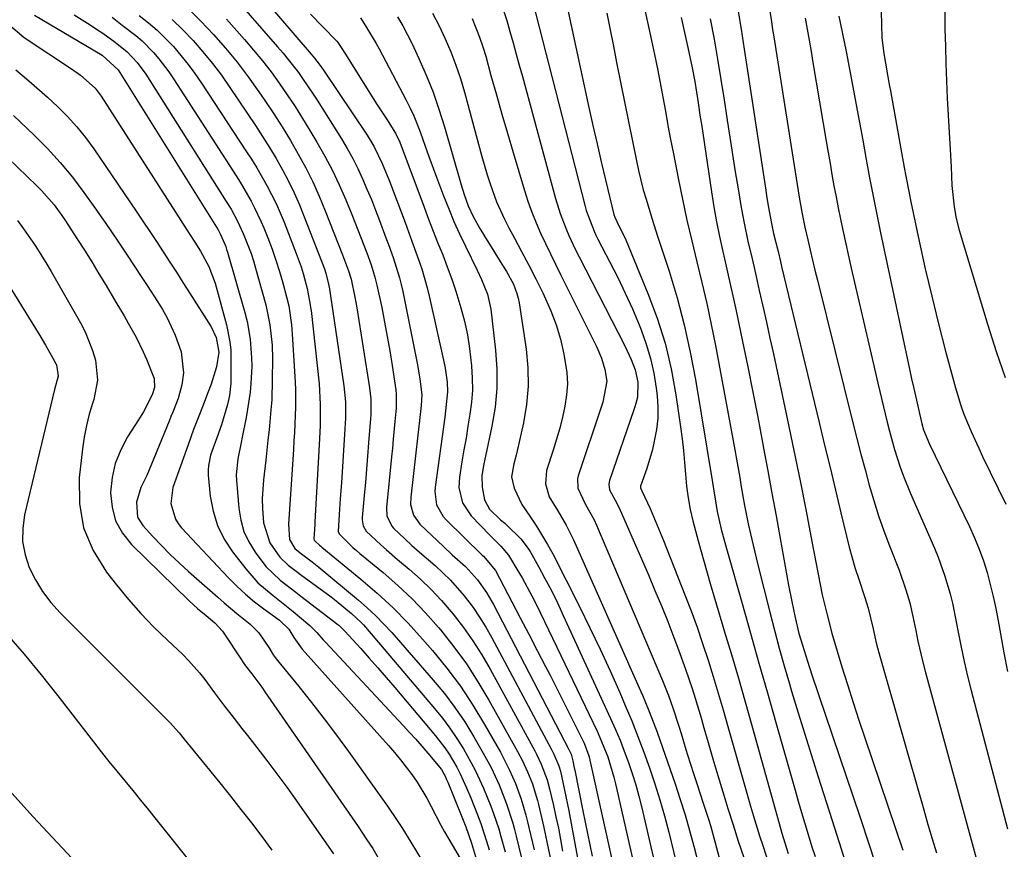
# Model space of a CAD drawing. Units: inches. Extents: x 1846623 to 1851978, y 431719 to 437072.
# Drawn here: x 1847027 to 1847251, y 434525 to 434714 of the extents above; entities that cross this region are included whole.
import ezdxf

# ---------------------------------------------------------------- set-up
doc = ezdxf.new("R2010")
doc.units = ezdxf.units.IN
doc.header["$MEASUREMENT"] = 0
doc.layers.add('7', color=7, linetype='Continuous')
doc.layers.add('8', color=7, linetype='Continuous')

msp = doc.modelspace()

# ---------------------------------------------------------------- linework, layer by layer
at = {"layer": '7', "color": 18}
for points in [[(1847223.06, 434722.03, 1756), (1847223.22, 434712.45, 1756), (1847223.36, 434709.56, 1756), (1847223.8, 434705.94, 1756), (1847224.13, 434703.81, 1756), (1847224.72, 434700.63, 1756), (1847225.11, 434698.52, 1756), (1847225.3, 434697.46, 1756), (1847228.42, 434680.04, 1756), (1847228.78, 434678.09, 1756), (1847229.54, 434674.2, 1756), (1847229.94, 434672.25, 1756), (1847231.83, 434663.3, 1756), (1847233.21, 434657.02, 1756), (1847234.66, 434650.76, 1756), (1847236.2, 434644.52, 1756), (1847237.81, 434638.29, 1756), (1847240.05, 434629.93, 1756), (1847241.27, 434625.91, 1756), (1847241.99, 434623.94, 1756), (1847243.6, 434620.05, 1756), (1847245.34, 434616.22, 1756), (1847246.24, 434614.32, 1756), (1847251.49, 434603.52, 1756)], [(1847076.7, 434718.23, 1792), (1847086.05, 434707.52, 1792), (1847087.27, 434706.08, 1792), (1847088.47, 434704.62, 1792), (1847090.76, 434701.62, 1792), (1847091.86, 434700.08, 1792), (1847093.98, 434696.96, 1792), (1847095, 434695.37, 1792), (1847100.55, 434686.56, 1792), (1847101.87, 434684.36, 1792), (1847103.12, 434682.12, 1792), (1847104.27, 434679.83, 1792), (1847105.35, 434677.5, 1792), (1847106.35, 434675.13, 1792), (1847107.34, 434672.76, 1792), (1847108.28, 434670.37, 1792), (1847109.2, 434667.97, 1792), (1847110.65, 434664.07, 1792), (1847111.21, 434662.57, 1792), (1847112.29, 434659.56, 1792), (1847113.75, 434654.99, 1792), (1847114.14, 434653.44, 1792), (1847114.48, 434651.87, 1792), (1847117.81, 434635.19, 1792), (1847118.38, 434631.96, 1792), (1847118.84, 434628.37, 1792), (1847118.64, 434625.96, 1792), (1847118.41, 434623.91, 1792), (1847116.28, 434605.07, 1792), (1847116.27, 434603.4, 1792), (1847116.93, 434600.98, 1792), (1847118.37, 434598.96, 1792), (1847123.71, 434593.85, 1792), (1847125.71, 434592, 1792), (1847128.76, 434589.29, 1792), (1847131.49, 434586.27, 1792), (1847133.52, 434583.39, 1792), (1847135.08, 434580.69, 1792), (1847152.23, 434547.74, 1792), (1847152.39, 434547.42, 1792), (1847152.73, 434546.64, 1792), (1847153.11, 434545.14, 1792), (1847153.46, 434543.52, 1792), (1847153.57, 434542.98, 1792), (1847155.4, 434533.75, 1792), (1847156.44, 434528.59, 1792), (1847157.48, 434523.43, 1792)], [(1847143.96, 434717.9, 1776), (1847155.91, 434671.2, 1776), (1847156.18, 434670.24, 1776), (1847157.95, 434665.58, 1776), (1847158.38, 434664.68, 1776), (1847158.83, 434663.79, 1776), (1847161.56, 434658.56, 1776), (1847163.34, 434655.04, 1776), (1847165.05, 434651.48, 1776), (1847166.65, 434647.88, 1776), (1847168.18, 434644.24, 1776), (1847168.63, 434643.13, 1776), (1847169.79, 434639.9, 1776), (1847170.78, 434636.61, 1776), (1847171.5, 434633.26, 1776), (1847172.05, 434629.86, 1776), (1847172.26, 434628.1, 1776), (1847172.43, 434625.56, 1776), (1847172.42, 434623.03, 1776), (1847172.15, 434620.51, 1776), (1847171.19, 434615.9, 1776), (1847169.95, 434611.64, 1776), (1847168.46, 434607.61, 1776), (1847168.47, 434607.21, 1776), (1847168.8, 434606.5, 1776), (1847170.68, 434602.49, 1776), (1847172.24, 434598.89, 1776), (1847172.99, 434597.07, 1776), (1847173.72, 434595.25, 1776), (1847178.59, 434582.89, 1776), (1847179.99, 434579.21, 1776), (1847181.35, 434575.52, 1776), (1847182.62, 434571.8, 1776), (1847183.85, 434568.06, 1776), (1847185.01, 434564.3, 1776), (1847186.16, 434560.54, 1776), (1847187.27, 434556.76, 1776), (1847188.35, 434552.98, 1776), (1847192.19, 434539.36, 1776), (1847193.49, 434534.84, 1776), (1847194.17, 434532.59, 1776), (1847195.55, 434528.1, 1776), (1847196.26, 434525.87, 1776), (1847197.74, 434521.41, 1776)], [(1847065.61, 434716.28, 1796), (1847068.58, 434713.35, 1796), (1847071.45, 434710.33, 1796), (1847074.18, 434707.19, 1796), (1847076.83, 434703.97, 1796), (1847079.35, 434700.65, 1796), (1847081.78, 434697.27, 1796), (1847083.17, 434695.25, 1796), (1847085.16, 434692.27, 1796), (1847087.09, 434689.27, 1796), (1847088.95, 434686.21, 1796), (1847090.75, 434683.12, 1796), (1847092.44, 434679.97, 1796), (1847094.04, 434676.78, 1796), (1847095.51, 434673.52, 1796), (1847096.88, 434670.22, 1796), (1847100.78, 434660.2, 1796), (1847101.02, 434659.6, 1796), (1847102.16, 434656.55, 1796), (1847102.74, 434654.64, 1796), (1847103.6, 434650.56, 1796), (1847103.82, 434649.37, 1796), (1847104.02, 434648.18, 1796), (1847106.94, 434629.93, 1796), (1847107.22, 434627.34, 1796), (1847107.25, 434624.74, 1796), (1847107.21, 434623.87, 1796), (1847107.16, 434623, 1796), (1847106.72, 434617.44, 1796), (1847106.48, 434614.45, 1796), (1847106.23, 434611.46, 1796), (1847105.98, 434608.46, 1796), (1847105.71, 434605.47, 1796), (1847105.26, 434600.45, 1796), (1847105.25, 434599.97, 1796), (1847105.47, 434598.58, 1796), (1847106.15, 434597.36, 1796), (1847109.49, 434594.22, 1796), (1847110.75, 434593.1, 1796), (1847113.32, 434590.9, 1796), (1847115.97, 434588.7, 1796), (1847118.52, 434586.45, 1796), (1847120.97, 434584.1, 1796), (1847123.29, 434581.62, 1796), (1847125.96, 434578.48, 1796), (1847128.25, 434575.49, 1796), (1847130.43, 434572.42, 1796), (1847132.44, 434569.24, 1796), (1847134.33, 434565.99, 1796), (1847144.45, 434547.42, 1796), (1847144.85, 434546.67, 1796), (1847145.96, 434544.37, 1796), (1847147.3, 434540.8, 1796), (1847147.85, 434538.77, 1796), (1847148.72, 434534.99, 1796), (1847149.29, 434532.41, 1796), (1847149.83, 434529.83, 1796), (1847150.32, 434527.23, 1796), (1847150.78, 434524.63, 1796)], [(1847136.84, 434717.28, 1778), (1847138.14, 434713.48, 1778), (1847138.84, 434710.96, 1778), (1847139.55, 434708.41, 1778), (1847140.26, 434705.85, 1778), (1847140.96, 434703.3, 1778), (1847141.65, 434700.74, 1778), (1847149.19, 434673.01, 1778), (1847150.24, 434669.59, 1778), (1847151.52, 434666.25, 1778), (1847152.24, 434664.61, 1778), (1847153.75, 434661.36, 1778), (1847154.55, 434659.76, 1778), (1847164.93, 434639.47, 1778), (1847166.39, 434636.36, 1778), (1847167.27, 434634.07, 1778), (1847167.9, 434631.25, 1778), (1847167.82, 434627.85, 1778), (1847167.46, 434626.38, 1778), (1847167.24, 434625.66, 1778), (1847167.01, 434624.94, 1778), (1847161.43, 434608.85, 1778), (1847161.27, 434608.02, 1778), (1847161.48, 434606.76, 1778), (1847163.2, 434603.61, 1778), (1847163.89, 434602.17, 1778), (1847170.28, 434587.44, 1778), (1847171.78, 434583.9, 1778), (1847173.25, 434580.36, 1778), (1847174.68, 434576.79, 1778), (1847176.07, 434573.22, 1778), (1847177.15, 434570.4, 1778), (1847178.74, 434566.02, 1778), (1847180.21, 434561.59, 1778), (1847180.91, 434559.37, 1778), (1847182.25, 434554.9, 1778), (1847182.9, 434552.66, 1778), (1847183.86, 434549.34, 1778), (1847184.95, 434545.58, 1778), (1847186.06, 434541.82, 1778), (1847187.19, 434538.08, 1778), (1847188.34, 434534.33, 1778), (1847189.52, 434530.6, 1778), (1847190.72, 434526.87, 1778), (1847191.95, 434523.15, 1778)], [(1847151.65, 434717.29, 1774), (1847156.78, 434693.72, 1774), (1847157.7, 434689.59, 1774), (1847158.63, 434685.46, 1774), (1847159.59, 434681.33, 1774), (1847160.58, 434677.21, 1774), (1847162.47, 434669.4, 1774), (1847162.65, 434668.78, 1774), (1847163.1, 434667.78, 1774), (1847165.14, 434663.61, 1774), (1847170.19, 434651.38, 1774), (1847172.27, 434645.77, 1774), (1847174.07, 434640.08, 1774), (1847175.43, 434634.27, 1774), (1847176.51, 434628.39, 1774), (1847177.57, 434621.06, 1774), (1847177.93, 434618.38, 1774), (1847178.24, 434615.7, 1774), (1847178.48, 434613, 1774), (1847178.69, 434610.31, 1774), (1847178.93, 434607.62, 1774), (1847179.29, 434604.95, 1774), (1847179.8, 434602.31, 1774), (1847180.42, 434599.68, 1774), (1847181.63, 434595.16, 1774), (1847182.96, 434590.3, 1774), (1847184.32, 434585.44, 1774), (1847185.74, 434580.6, 1774), (1847187.19, 434575.77, 1774), (1847187.52, 434574.69, 1774), (1847189.15, 434569.33, 1774), (1847190.74, 434563.95, 1774), (1847192.3, 434558.56, 1774), (1847193.82, 434553.16, 1774), (1847200.41, 434529.49, 1774), (1847200.63, 434528.71, 1774), (1847202.04, 434524.1, 1774)], [(1847190.64, 434715.97, 1764), (1847191.34, 434711.48, 1764), (1847191.8, 434708.49, 1764), (1847192.03, 434706.99, 1764), (1847196.94, 434674.9, 1764), (1847197.15, 434673.58, 1764), (1847197.58, 434670.94, 1764), (1847198.17, 434667.66, 1764), (1847198.75, 434665.01, 1764), (1847199.74, 434660.93, 1764), (1847200.3, 434658.65, 1764), (1847200.57, 434657.51, 1764), (1847209.1, 434622.09, 1764), (1847210.34, 434616.95, 1764), (1847211.57, 434611.82, 1764), (1847212.79, 434606.68, 1764), (1847214.01, 434601.55, 1764), (1847215.28, 434596.23, 1764), (1847215.9, 434593.76, 1764), (1847216.57, 434591.31, 1764), (1847217.3, 434588.88, 1764), (1847218.09, 434586.46, 1764), (1847219.42, 434582.53, 1764), (1847220.25, 434579.83, 1764), (1847221.34, 434575.15, 1764), (1847221.97, 434572.28, 1764), (1847222.33, 434570.86, 1764), (1847222.71, 434569.44, 1764), (1847232.85, 434533.96, 1764), (1847233.8, 434530.7, 1764), (1847234.77, 434527.44, 1764), (1847235.78, 434524.2, 1764)], [(1847197.73, 434716.58, 1762), (1847198.26, 434713.17, 1762), (1847198.52, 434711.46, 1762), (1847198.65, 434710.61, 1762), (1847198.79, 434709.75, 1762), (1847204.54, 434673.32, 1762), (1847205.12, 434669.89, 1762), (1847205.82, 434666.49, 1762), (1847206.5, 434663.58, 1762), (1847207.04, 434661.28, 1762), (1847208.14, 434656.69, 1762), (1847208.7, 434654.4, 1762), (1847216.76, 434621.98, 1762), (1847217.66, 434618.44, 1762), (1847218.57, 434614.9, 1762), (1847219.52, 434611.37, 1762), (1847220.48, 434607.85, 1762), (1847221.51, 434604.35, 1762), (1847222.61, 434600.87, 1762), (1847223.82, 434597.42, 1762), (1847225.09, 434594, 1762), (1847227.25, 434588.46, 1762), (1847228.8, 434584.04, 1762), (1847229.66, 434581.03, 1762), (1847230.38, 434577.99, 1762), (1847231.04, 434574.74, 1762), (1847231.53, 434572.36, 1762), (1847232.63, 434567.61, 1762), (1847233.25, 434565.25, 1762), (1847245.87, 434518.82, 1762)], [(1847237.62, 434715.46, 1754), (1847237.67, 434711.54, 1754), (1847237.76, 434707.61, 1754), (1847237.88, 434703.69, 1754), (1847238.02, 434699.76, 1754), (1847238.21, 434695.84, 1754), (1847238.41, 434691.92, 1754), (1847239.08, 434680.21, 1754), (1847239.27, 434675.96, 1754), (1847239.74, 434671.14, 1754), (1847240.23, 434668.47, 1754), (1847240.92, 434665.84, 1754), (1847247.41, 434644.21, 1754), (1847249.31, 434638.24, 1754), (1847251.32, 434632.31, 1754)], [(1847030.79, 434714.66, 1806), (1847042.43, 434707.8, 1806), (1847046.18, 434705.61, 1806), (1847049.83, 434702.27, 1806), (1847072.12, 434666.51, 1806), (1847072.52, 434665.85, 1806), (1847073.07, 434664.83, 1806), (1847074.24, 434662.06, 1806), (1847074.45, 434661.44, 1806), (1847074.64, 434660.81, 1806), (1847078.58, 434647.06, 1806), (1847079.09, 434645.06, 1806), (1847079.8, 434641, 1806), (1847080.12, 434636.77, 1806), (1847080.16, 434634.82, 1806), (1847079.97, 434630.92, 1806), (1847079.77, 434628.97, 1806), (1847079.22, 434625.11, 1806), (1847078.87, 434623.18, 1806), (1847077.99, 434618.72, 1806), (1847077.74, 434617.49, 1806), (1847077, 434613.83, 1806), (1847076.66, 434610.14, 1806), (1847076.71, 434608.91, 1806), (1847077.22, 434602.59, 1806), (1847077.67, 434599.9, 1806), (1847078.39, 434597.32, 1806), (1847079.53, 434594.9, 1806), (1847080.95, 434592.57, 1806), (1847083.39, 434589.35, 1806), (1847086.59, 434586.25, 1806), (1847090.15, 434583.49, 1806), (1847091.34, 434582.57, 1806), (1847099.7, 434576.14, 1806), (1847099.92, 434575.97, 1806), (1847101.16, 434574.81, 1806), (1847101.35, 434574.61, 1806), (1847104.92, 434570.67, 1806), (1847106.88, 434568.49, 1806), (1847108.82, 434566.29, 1806), (1847110.74, 434564.06, 1806), (1847112.65, 434561.83, 1806), (1847121.92, 434550.83, 1806), (1847124.03, 434548.1, 1806), (1847124.99, 434546.66, 1806), (1847126.74, 434543.69, 1806), (1847127.54, 434542.16, 1806), (1847128.99, 434539.02, 1806), (1847129.94, 434536.75, 1806), (1847131.49, 434532.86, 1806), (1847132.2, 434530.89, 1806), (1847133.52, 434526.91, 1806), (1847134.12, 434524.9, 1806)], [(1847039.79, 434714.74, 1804), (1847043.43, 434712.47, 1804), (1847044.89, 434711.54, 1804), (1847046.34, 434710.57, 1804), (1847049.16, 434708.55, 1804), (1847051.86, 434706.38, 1804), (1847054.12, 434703.95, 1804), (1847056.07, 434701.25, 1804), (1847074.39, 434672.33, 1804), (1847075.46, 434670.57, 1804), (1847076.94, 434667.86, 1804), (1847078.23, 434665.06, 1804), (1847080, 434660.5, 1804), (1847080.53, 434658.85, 1804), (1847081.02, 434657.19, 1804), (1847083.34, 434648.81, 1804), (1847084.31, 434644.28, 1804), (1847084.78, 434639.66, 1804), (1847084.86, 434636.57, 1804), (1847084.84, 434631.85, 1804), (1847084.7, 434627.25, 1804), (1847084.54, 434624.96, 1804), (1847084.1, 434620.37, 1804), (1847083.85, 434618.08, 1804), (1847083.33, 434613.51, 1804), (1847082.8, 434609.06, 1804), (1847082.53, 434604.71, 1804), (1847082.59, 434602.53, 1804), (1847082.87, 434599.24, 1804), (1847084.31, 434594.73, 1804), (1847086.58, 434591.47, 1804), (1847088.46, 434589.63, 1804), (1847090.57, 434588.01, 1804), (1847091.28, 434587.48, 1804), (1847098.18, 434582.4, 1804), (1847099.37, 434581.49, 1804), (1847102.82, 434578.64, 1804), (1847105.03, 434576.62, 1804), (1847105.53, 434576.08, 1804), (1847106.03, 434575.52, 1804), (1847121.7, 434557.06, 1804), (1847123.48, 434554.85, 1804), (1847125.17, 434552.59, 1804), (1847126.75, 434550.24, 1804), (1847128.25, 434547.84, 1804), (1847129.98, 434544.82, 1804), (1847131, 434542.88, 1804), (1847132.86, 434538.91, 1804), (1847134.51, 434534.84, 1804), (1847135.13, 434533.14, 1804), (1847136.27, 434529.69, 1804), (1847136.79, 434527.95, 1804), (1847137.72, 434524.44, 1804)], [(1847048.43, 434714.22, 1802), (1847050.73, 434712.45, 1802), (1847053.85, 434710.03, 1802), (1847055.26, 434708.82, 1802), (1847057.87, 434706.17, 1802), (1847059.08, 434704.75, 1802), (1847061.33, 434701.78, 1802), (1847062.38, 434700.24, 1802), (1847076.63, 434678.12, 1802), (1847077.52, 434676.7, 1802), (1847078.39, 434675.27, 1802), (1847080.03, 434672.37, 1802), (1847080.8, 434670.88, 1802), (1847082.23, 434667.86, 1802), (1847082.88, 434666.33, 1802), (1847083.8, 434664.03, 1802), (1847084.77, 434661.51, 1802), (1847085.67, 434658.97, 1802), (1847086.48, 434656.39, 1802), (1847087.22, 434653.79, 1802), (1847088.07, 434650.65, 1802), (1847088.56, 434648.56, 1802), (1847089.19, 434644.3, 1802), (1847089.29, 434643.23, 1802), (1847089.36, 434642.16, 1802), (1847090, 434631.32, 1802), (1847090.08, 434629.4, 1802), (1847090.11, 434625.56, 1802), (1847090.06, 434623.64, 1802), (1847089.87, 434619.79, 1802), (1847089.76, 434617.87, 1802), (1847089.64, 434615.95, 1802), (1847088.52, 434598.96, 1802), (1847088.75, 434595.44, 1802), (1847089.95, 434593.39, 1802), (1847091.18, 434592.4, 1802), (1847093.89, 434590.39, 1802), (1847094.66, 434589.78, 1802), (1847095.42, 434589.16, 1802), (1847104.43, 434581.68, 1802), (1847106.42, 434579.94, 1802), (1847108.36, 434578.14, 1802), (1847110.21, 434576.25, 1802), (1847111.99, 434574.3, 1802), (1847121.41, 434563.49, 1802), (1847123.94, 434560.42, 1802), (1847126.34, 434557.26, 1802), (1847128.55, 434553.97, 1802), (1847130.64, 434550.58, 1802), (1847132.77, 434546.9, 1802), (1847134.54, 434543.63, 1802), (1847136.38, 434539.68, 1802), (1847138.07, 434535.39, 1802), (1847139.47, 434530.99, 1802), (1847139.87, 434529.51, 1802), (1847140.25, 434528.02, 1802), (1847142.71, 434517.73, 1802)], [(1847062.06, 434713.7, 1798), (1847064.5, 434711.35, 1798), (1847066.85, 434708.91, 1798), (1847069.08, 434706.35, 1798), (1847071.23, 434703.73, 1798), (1847073.26, 434701.02, 1798), (1847075.22, 434698.24, 1798), (1847081.03, 434689.59, 1798), (1847082.64, 434687.12, 1798), (1847084.2, 434684.62, 1798), (1847085.7, 434682.09, 1798), (1847087.15, 434679.53, 1798), (1847088.52, 434676.92, 1798), (1847089.81, 434674.28, 1798), (1847090.99, 434671.59, 1798), (1847092.11, 434668.86, 1798), (1847096.66, 434657.01, 1798), (1847097, 434656.04, 1798), (1847097.56, 434653.86, 1798), (1847097.67, 434653.27, 1798), (1847097.7, 434653.07, 1798), (1847097.73, 434652.88, 1798), (1847101.09, 434630.37, 1798), (1847101.44, 434626.74, 1798), (1847101.46, 434623.09, 1798), (1847101.41, 434621.88, 1798), (1847101.35, 434620.66, 1798), (1847100.53, 434608.38, 1798), (1847100.28, 434604.77, 1798), (1847100.01, 434601.16, 1798), (1847099.83, 434597.27, 1798), (1847100.01, 434596.72, 1798), (1847103.17, 434593.64, 1798), (1847103.96, 434592.96, 1798), (1847104.76, 434592.29, 1798), (1847110.02, 434587.95, 1798), (1847113.37, 434585.03, 1798), (1847116.61, 434581.99, 1798), (1847119.67, 434578.78, 1798), (1847122.61, 434575.45, 1798), (1847123.11, 434574.85, 1798), (1847126.1, 434571.06, 1798), (1847128.95, 434567.16, 1798), (1847131.56, 434563.11, 1798), (1847134.03, 434558.96, 1798), (1847140.56, 434547.25, 1798), (1847141.66, 434545.15, 1798), (1847142.84, 434542.62, 1798), (1847143.93, 434539.89, 1798), (1847144.82, 434537.08, 1798), (1847145.07, 434536.13, 1798), (1847145.31, 434535.18, 1798), (1847146.53, 434529.95, 1798), (1847147.32, 434526.37, 1798), (1847148.04, 434522.77, 1798)], [(1847074.44, 434713.75, 1794), (1847078.51, 434709.18, 1794), (1847080.59, 434706.76, 1794), (1847082.61, 434704.29, 1794), (1847084.55, 434701.77, 1794), (1847086.43, 434699.19, 1794), (1847088.25, 434696.56, 1794), (1847090.01, 434693.91, 1794), (1847091.72, 434691.22, 1794), (1847093.39, 434688.49, 1794), (1847094.96, 434685.85, 1794), (1847096.77, 434682.65, 1794), (1847098.49, 434679.4, 1794), (1847100.06, 434676.08, 1794), (1847101.53, 434672.71, 1794), (1847102.89, 434669.39, 1794), (1847104.3, 434665.88, 1794), (1847104.98, 434664.12, 1794), (1847106.29, 434660.62, 1794), (1847107.28, 434657.89, 1794), (1847108.17, 434655.14, 1794), (1847108.62, 434653.26, 1794), (1847109.69, 434648.19, 1794), (1847110.34, 434644.92, 1794), (1847110.96, 434641.64, 1794), (1847111.52, 434638.35, 1794), (1847112.04, 434635.06, 1794), (1847112.87, 434629.5, 1794), (1847112.99, 434628.46, 1794), (1847112.98, 434625.34, 1794), (1847112.7, 434622.33, 1794), (1847112.33, 434618.29, 1794), (1847112.13, 434616.27, 1794), (1847111.93, 434614.24, 1794), (1847110.77, 434602.76, 1794), (1847110.88, 434600.81, 1794), (1847111.98, 434598.47, 1794), (1847112.42, 434597.99, 1794), (1847114.84, 434595.71, 1794), (1847116.55, 434594.12, 1794), (1847118.28, 434592.56, 1794), (1847121.81, 434589.52, 1794), (1847125.35, 434586.22, 1794), (1847128.46, 434582.65, 1794), (1847130.44, 434580.03, 1794), (1847131.95, 434577.83, 1794), (1847133.35, 434575.56, 1794), (1847134.67, 434573.23, 1794), (1847148.35, 434547.58, 1794), (1847148.81, 434546.67, 1794), (1847149.94, 434543.99, 1794), (1847150.29, 434542.76, 1794), (1847151.26, 434538.49, 1794), (1847152.21, 434533.79, 1794), (1847160.87, 434486.81, 1794)], [(1847093.5, 434714.89, 1788), (1847099.36, 434708.91, 1788), (1847099.51, 434708.74, 1788), (1847099.73, 434708.49, 1788), (1847100.64, 434707.1, 1788), (1847101.46, 434705.8, 1788), (1847106.64, 434697.55, 1788), (1847108.69, 434694.31, 1788), (1847110.78, 434691.09, 1788), (1847112.86, 434687.86, 1788), (1847113.78, 434685.83, 1788), (1847119.32, 434671.07, 1788), (1847120.36, 434668.34, 1788), (1847121.41, 434665.61, 1788), (1847122.48, 434662.88, 1788), (1847123.55, 434660.16, 1788), (1847124.6, 434657.43, 1788), (1847125.6, 434654.68, 1788), (1847126.51, 434651.91, 1788), (1847127.66, 434648.16, 1788), (1847128.47, 434645.1, 1788), (1847129.16, 434642.01, 1788), (1847129.66, 434638.89, 1788), (1847130.13, 434634.92, 1788), (1847130.28, 434632.18, 1788), (1847130.29, 434629.44, 1788), (1847130.09, 434626.71, 1788), (1847129.75, 434623.99, 1788), (1847129.3, 434621.26, 1788), (1847128.85, 434618.54, 1788), (1847128.39, 434615.82, 1788), (1847127.93, 434613.1, 1788), (1847127.34, 434609.65, 1788), (1847127.21, 434607.26, 1788), (1847128.03, 434603.77, 1788), (1847129.99, 434600.81, 1788), (1847134.26, 434596.48, 1788), (1847134.88, 434595.84, 1788), (1847136.78, 434593.94, 1788), (1847138.48, 434591.89, 1788), (1847138.97, 434591.14, 1788), (1847140.43, 434588.72, 1788), (1847141.6, 434586.72, 1788), (1847143.8, 434582.66, 1788), (1847144.83, 434580.59, 1788), (1847158.62, 434551.9, 1788), (1847159.29, 434550.46, 1788), (1847161.08, 434546.03, 1788), (1847162.47, 434541.46, 1788), (1847162.85, 434539.91, 1788), (1847169.3, 434511.25, 1788)], [(1847104.85, 434714.05, 1786), (1847106.22, 434711.92, 1786), (1847108.4, 434708.25, 1786), (1847109.08, 434707, 1786), (1847115.25, 434695.34, 1786), (1847116.13, 434693.58, 1786), (1847116.96, 434691.81, 1786), (1847118.4, 434688.17, 1786), (1847119.59, 434684.87, 1786), (1847120.43, 434682.54, 1786), (1847122.15, 434677.89, 1786), (1847123.77, 434673.59, 1786), (1847124.91, 434670.69, 1786), (1847126.1, 434667.81, 1786), (1847127.38, 434664.97, 1786), (1847128.71, 434662.15, 1786), (1847131.4, 434656.67, 1786), (1847132.4, 434654.55, 1786), (1847133.71, 434651.28, 1786), (1847134.47, 434647.87, 1786), (1847135.56, 434638.53, 1786), (1847135.86, 434634.19, 1786), (1847135.86, 434629.86, 1786), (1847135.45, 434625.55, 1786), (1847134.74, 434621.25, 1786), (1847133.28, 434614.45, 1786), (1847132.91, 434612.68, 1786), (1847132.45, 434610.02, 1786), (1847132.53, 434607.34, 1786), (1847133.08, 434604.45, 1786), (1847134.18, 434602.33, 1786), (1847136.7, 434599.96, 1786), (1847137.64, 434599.18, 1786), (1847138.09, 434598.76, 1786), (1847141.31, 434595.62, 1786), (1847142.78, 434593.73, 1786), (1847143.42, 434592.71, 1786), (1847145.29, 434589.36, 1786), (1847146.79, 434586.61, 1786), (1847148.24, 434583.85, 1786), (1847149.63, 434581.04, 1786), (1847150.96, 434578.22, 1786), (1847161.71, 434554.76, 1786), (1847162.8, 434552.3, 1786), (1847163.84, 434549.82, 1786), (1847164.82, 434547.31, 1786), (1847165.76, 434544.79, 1786), (1847166.63, 434542.24, 1786), (1847167.43, 434539.67, 1786), (1847168.14, 434537.08, 1786), (1847168.8, 434534.47, 1786), (1847173.45, 434514.42, 1786)], [(1847113.3, 434714.31, 1784), (1847114.47, 434712.3, 1784), (1847116.58, 434708.15, 1784), (1847118.13, 434704.84, 1784), (1847119.8, 434701.04, 1784), (1847121.35, 434697.19, 1784), (1847122.71, 434693.28, 1784), (1847123.95, 434689.31, 1784), (1847127.73, 434676.12, 1784), (1847128.41, 434673.94, 1784), (1847129.35, 434671.33, 1784), (1847130.46, 434668.88, 1784), (1847132.02, 434666.18, 1784), (1847133.05, 434664.45, 1784), (1847135.14, 434661.03, 1784), (1847136.21, 434659.32, 1784), (1847138.04, 434656.42, 1784), (1847139.61, 434653.49, 1784), (1847140.41, 434651.43, 1784), (1847140.69, 434650.37, 1784), (1847140.91, 434649.28, 1784), (1847142.51, 434638.75, 1784), (1847142.91, 434634.53, 1784), (1847143, 434630.33, 1784), (1847142.6, 434626.15, 1784), (1847141.9, 434621.97, 1784), (1847140.45, 434615.64, 1784), (1847140.21, 434614.64, 1784), (1847139.71, 434612.66, 1784), (1847139.2, 434609.72, 1784), (1847139.77, 434607.11, 1784), (1847141.5, 434603.42, 1784), (1847143.49, 434600.52, 1784), (1847144.86, 434598.5, 1784), (1847147.39, 434594.32, 1784), (1847148.54, 434592.17, 1784), (1847154.62, 434580.22, 1784), (1847157.02, 434575.38, 1784), (1847159.35, 434570.51, 1784), (1847161.59, 434565.6, 1784), (1847163.77, 434560.65, 1784), (1847165.02, 434557.73, 1784), (1847166.49, 434554.21, 1784), (1847167.91, 434550.68, 1784), (1847169.26, 434547.12, 1784), (1847170.56, 434543.54, 1784), (1847171.78, 434539.93, 1784), (1847172.92, 434536.3, 1784), (1847173.94, 434532.63, 1784), (1847174.9, 434528.94, 1784), (1847177.55, 434517.96, 1784)], [(1847121.25, 434715.12, 1782), (1847122.73, 434712.24, 1782), (1847124.13, 434709.33, 1782), (1847125.39, 434706.35, 1782), (1847126.55, 434703.34, 1782), (1847127.57, 434700.27, 1782), (1847128.48, 434697.17, 1782), (1847132.42, 434682.55, 1782), (1847133.64, 434678.38, 1782), (1847134.31, 434676.32, 1782), (1847135.8, 434672.25, 1782), (1847137.58, 434668.3, 1782), (1847138.57, 434666.37, 1782), (1847139.84, 434664.02, 1782), (1847141.49, 434660.93, 1782), (1847143.12, 434657.83, 1782), (1847144.71, 434654.71, 1782), (1847146.28, 434651.57, 1782), (1847148.14, 434647.47, 1782), (1847149.36, 434644.27, 1782), (1847150.32, 434640.99, 1782), (1847151.1, 434637.64, 1782), (1847151.76, 434633.42, 1782), (1847151.89, 434630.88, 1782), (1847151.72, 434628.34, 1782), (1847151.34, 434625.8, 1782), (1847150.76, 434623.28, 1782), (1847150.13, 434620.77, 1782), (1847149.42, 434618.28, 1782), (1847148.66, 434615.81, 1782), (1847147.14, 434611.12, 1782), (1847146.88, 434608.13, 1782), (1847147.77, 434605.18, 1782), (1847149.68, 434601.96, 1782), (1847151.6, 434598.73, 1782), (1847152.46, 434597.06, 1782), (1847153.26, 434595.36, 1782), (1847168.22, 434561.76, 1782), (1847168.94, 434560.09, 1782), (1847170.35, 434556.72, 1782), (1847171.02, 434555.03, 1782), (1847172.31, 434551.62, 1782), (1847173.53, 434548.19, 1782), (1847176.38, 434539.9, 1782), (1847177.54, 434536.38, 1782), (1847178.64, 434532.85, 1782), (1847179.66, 434529.29, 1782), (1847180.62, 434525.71, 1782), (1847181.64, 434521.67, 1782)], [(1847160.82, 434715.11, 1772), (1847161.58, 434711.39, 1772), (1847162.33, 434707.67, 1772), (1847163.08, 434703.94, 1772), (1847167.56, 434681.59, 1772), (1847168.04, 434679.39, 1772), (1847169.13, 434675.01, 1772), (1847169.75, 434672.84, 1772), (1847171.07, 434668.53, 1772), (1847172.45, 434664.23, 1772), (1847174.98, 434656.46, 1772), (1847176.8, 434650.39, 1772), (1847178.45, 434644.28, 1772), (1847179.81, 434638.1, 1772), (1847180.99, 434631.88, 1772), (1847184.89, 434608.45, 1772), (1847185.18, 434606.57, 1772), (1847185.88, 434601.86, 1772), (1847186.85, 434597.82, 1772), (1847187.27, 434596.17, 1772), (1847188.17, 434592.88, 1772), (1847191.56, 434580.91, 1772), (1847193.48, 434574.14, 1772), (1847195.4, 434567.37, 1772), (1847197.32, 434560.6, 1772), (1847199.25, 434553.84, 1772), (1847203.61, 434538.48, 1772), (1847204.34, 434535.95, 1772), (1847205.08, 434533.42, 1772), (1847205.83, 434530.9, 1772), (1847206.6, 434528.38, 1772), (1847207.45, 434525.61, 1772), (1847208.17, 434523.35, 1772)], [(1847177.72, 434714.15, 1768), (1847178.48, 434710.74, 1768), (1847179.23, 434707.33, 1768), (1847180.24, 434702.72, 1768), (1847180.86, 434699.62, 1768), (1847181.61, 434694.76, 1768), (1847182.09, 434691.51, 1768), (1847182.33, 434689.88, 1768), (1847184.64, 434674.53, 1768), (1847185.19, 434671.12, 1768), (1847185.8, 434667.73, 1768), (1847186.48, 434664.34, 1768), (1847187.22, 434660.97, 1768), (1847187.99, 434657.6, 1768), (1847188.74, 434654.23, 1768), (1847189.48, 434650.86, 1768), (1847190.2, 434647.48, 1768), (1847191.67, 434640.46, 1768), (1847192.85, 434634.73, 1768), (1847194.01, 434628.99, 1768), (1847195.12, 434623.25, 1768), (1847196.21, 434617.49, 1768), (1847196.45, 434616.24, 1768), (1847197.4, 434611.11, 1768), (1847198.35, 434605.98, 1768), (1847199.29, 434600.85, 1768), (1847200.22, 434595.72, 1768), (1847202.16, 434585.07, 1768), (1847202.86, 434581.4, 1768), (1847203.64, 434577.75, 1768), (1847204.51, 434574.11, 1768), (1847205.28, 434571.44, 1768), (1847206.41, 434567.81, 1768), (1847207.45, 434564.69, 1768), (1847218.34, 434532.47, 1768), (1847220.56, 434525.78, 1768), (1847222.74, 434519.07, 1768)], [(1847184.35, 434713.85, 1766), (1847185.2, 434709.26, 1766), (1847186.01, 434704.65, 1766), (1847186.77, 434700.04, 1766), (1847187.5, 434695.42, 1766), (1847188.19, 434690.84, 1766), (1847188.79, 434686.92, 1766), (1847189.4, 434683, 1766), (1847190.03, 434679.09, 1766), (1847190.67, 434675.17, 1766), (1847191.3, 434671.42, 1766), (1847191.65, 434669.39, 1766), (1847192.04, 434667.36, 1766), (1847192.91, 434663.32, 1766), (1847193.84, 434659.29, 1766), (1847194.3, 434657.28, 1766), (1847194.76, 434655.26, 1766), (1847195.49, 434652.09, 1766), (1847196.31, 434648.49, 1766), (1847197.11, 434644.88, 1766), (1847197.9, 434641.27, 1766), (1847198.68, 434637.66, 1766), (1847201.88, 434622.62, 1766), (1847203.33, 434615.73, 1766), (1847204.74, 434608.82, 1766), (1847206.11, 434601.91, 1766), (1847207.45, 434594.99, 1766), (1847209.75, 434582.89, 1766), (1847210.9, 434578.34, 1766), (1847211.71, 434575.07, 1766), (1847211.96, 434574.12, 1766), (1847212.09, 434573.65, 1766), (1847214.28, 434566.5, 1766), (1847215.53, 434562.46, 1766), (1847216.81, 434558.43, 1766), (1847218.13, 434554.42, 1766), (1847219.46, 434550.4, 1766), (1847228.11, 434524.81, 1766)], [(1847213.53, 434714.46, 1758), (1847214.39, 434710.45, 1758), (1847215.22, 434706.43, 1758), (1847216.01, 434702.4, 1758), (1847216.77, 434698.37, 1758), (1847217.51, 434694.33, 1758), (1847218.24, 434690.29, 1758), (1847218.98, 434686.25, 1758), (1847219.77, 434681.9, 1758), (1847220.54, 434677.71, 1758), (1847221.35, 434673.52, 1758), (1847222.19, 434669.34, 1758), (1847223.06, 434665.16, 1758), (1847229.63, 434634.2, 1758), (1847230.1, 434632.01, 1758), (1847230.58, 434629.82, 1758), (1847231.57, 434625.46, 1758), (1847232.42, 434621.79, 1758), (1847232.82, 434620.43, 1758), (1847234.13, 434617.14, 1758), (1847243.23, 434598.41, 1758), (1847244.4, 434595.86, 1758), (1847245.47, 434593.27, 1758), (1847246.4, 434590.63, 1758), (1847247.25, 434587.95, 1758), (1847247.98, 434585.24, 1758), (1847248.65, 434582.51, 1758), (1847249.23, 434579.76, 1758), (1847249.75, 434577, 1758), (1847250.27, 434573.98, 1758), (1847251.05, 434569.71, 1758), (1847251.89, 434565.45, 1758)], [(1847024.91, 434712.63, 1808), (1847028.48, 434709.59, 1808), (1847039.4, 434702.35, 1808), (1847041.24, 434701.06, 1808), (1847044.58, 434698.07, 1808), (1847045.27, 434697.2, 1808), (1847045.92, 434696.29, 1808), (1847065.98, 434665.06, 1808), (1847067.27, 434663.07, 1808), (1847068.53, 434661.06, 1808), (1847070.43, 434657.51, 1808), (1847071.84, 434653.74, 1808), (1847074.44, 434644.31, 1808), (1847075.22, 434640.44, 1808), (1847075.39, 434638.48, 1808), (1847075.45, 434636.5, 1808), (1847075.4, 434630.98, 1808), (1847075.14, 434628.2, 1808), (1847074.69, 434626.15, 1808), (1847073.31, 434621.57, 1808), (1847072.25, 434618.59, 1808), (1847070.83, 434614.62, 1808), (1847070.32, 434612.31, 1808), (1847070.27, 434611.2, 1808), (1847070.3, 434610.08, 1808), (1847070.75, 434605.29, 1808), (1847071.37, 434601.88, 1808), (1847072.35, 434598.62, 1808), (1847073.87, 434595.57, 1808), (1847075.76, 434592.67, 1808), (1847078.79, 434588.77, 1808), (1847081.57, 434585.65, 1808), (1847085.03, 434582.7, 1808), (1847086.56, 434581.53, 1808), (1847089.55, 434579.13, 1808), (1847091.03, 434577.9, 1808), (1847093.38, 434575.88, 1808), (1847094.94, 434574.3, 1808), (1847096.43, 434572.65, 1808), (1847096.94, 434572.11, 1808), (1847114.6, 434553.16, 1808), (1847116.02, 434551.61, 1808), (1847117.43, 434550.06, 1808), (1847120.21, 434546.9, 1808), (1847123.25, 434543.14, 1808), (1847124.18, 434541.47, 1808), (1847124.45, 434540.89, 1808), (1847124.7, 434540.3, 1808), (1847127.93, 434532.42, 1808), (1847128.81, 434530.12, 1808), (1847130.06, 434526.42, 1808), (1847131.47, 434521.9, 1808)], [(1847015.87, 434690.74, 1814), (1847031.34, 434675.9, 1814), (1847032.38, 434674.86, 1814), (1847035.26, 434671.53, 1814), (1847037.01, 434669.17, 1814), (1847037.84, 434667.95, 1814), (1847040.45, 434663.9, 1814), (1847042.14, 434661.24, 1814), (1847043.81, 434658.57, 1814), (1847045.45, 434655.89, 1814), (1847047.08, 434653.2, 1814), (1847049.31, 434649.46, 1814), (1847051.18, 434646.29, 1814), (1847052.1, 434644.68, 1814), (1847053.87, 434641.45, 1814), (1847055.49, 434638.14, 1814), (1847056.23, 434636.46, 1814), (1847058.02, 434632.1, 1814), (1847058.06, 434630.03, 1814), (1847057.51, 434628.39, 1814), (1847055.58, 434624.53, 1814), (1847054.47, 434622.68, 1814), (1847051.96, 434618.78, 1814), (1847050.4, 434615.83, 1814), (1847049.17, 434612.78, 1814), (1847048.46, 434609.57, 1814), (1847048.1, 434606.26, 1814), (1847048.09, 434606.11, 1814), (1847048.42, 434602.82, 1814), (1847049.24, 434599.72, 1814), (1847050.81, 434596.92, 1814), (1847052.87, 434594.32, 1814), (1847065.98, 434581.52, 1814), (1847067.85, 434579.79, 1814), (1847069.8, 434578.15, 1814), (1847071.77, 434576.54, 1814), (1847073.53, 434574.62, 1814), (1847073.83, 434574.19, 1814), (1847077.83, 434568.07, 1814), (1847078.21, 434567.49, 1814), (1847078.74, 434566.73, 1814), (1847080.15, 434564.92, 1814), (1847082.42, 434561.87, 1814), (1847083.15, 434560.83, 1814), (1847104.31, 434530.21, 1814), (1847106.35, 434527.2, 1814), (1847107.67, 434525.17, 1814), (1847109.5, 434522.04, 1814)], [(1847026.05, 434691.87, 1812), (1847030.7, 434687.42, 1812), (1847033.74, 434684.34, 1812), (1847036.66, 434681.16, 1812), (1847039.4, 434677.83, 1812), (1847042.02, 434674.39, 1812), (1847044.53, 434670.86, 1812), (1847047.01, 434667.31, 1812), (1847049.45, 434663.73, 1812), (1847051.85, 434660.12, 1812), (1847055.19, 434655.04, 1812), (1847056.38, 434653.22, 1812), (1847058.72, 434649.58, 1812), (1847059.89, 434647.74, 1812), (1847060.97, 434645.86, 1812), (1847062.79, 434641.95, 1812), (1847064.1, 434638.13, 1812), (1847064.66, 434633.36, 1812), (1847064.26, 434630.67, 1812), (1847063.41, 434627.49, 1812), (1847062.22, 434624.42, 1812), (1847061.81, 434623.4, 1812), (1847061.4, 434622.38, 1812), (1847057.42, 434612.57, 1812), (1847056.34, 434610.05, 1812), (1847055, 434607.26, 1812), (1847053.98, 434603.93, 1812), (1847054.23, 434600.55, 1812), (1847055.4, 434598.64, 1812), (1847057.67, 434596.17, 1812), (1847059.63, 434594.09, 1812), (1847061.64, 434592.06, 1812), (1847063.72, 434590.09, 1812), (1847065.83, 434588.17, 1812), (1847072.45, 434582.34, 1812), (1847073.89, 434581.09, 1812), (1847076.79, 434578.63, 1812), (1847079.79, 434576.18, 1812), (1847081.75, 434574.26, 1812), (1847084.2, 434570.66, 1812), (1847085.03, 434569.27, 1812), (1847085.5, 434568.6, 1812), (1847085.99, 434567.96, 1812), (1847090.86, 434562.01, 1812), (1847093.77, 434558.38, 1812), (1847096.64, 434554.72, 1812), (1847099.43, 434550.99, 1812), (1847102.18, 434547.24, 1812), (1847109.91, 434536.45, 1812), (1847111.04, 434534.85, 1812), (1847113.22, 434531.6, 1812), (1847114.28, 434529.96, 1812), (1847116.35, 434526.64, 1812), (1847118.92, 434522.4, 1812)], [(1847026.93, 434667.98, 1816), (1847028.32, 434666.14, 1816), (1847030.94, 434662.34, 1816), (1847033.39, 434658.43, 1816), (1847034.56, 434656.44, 1816), (1847041.23, 434644.77, 1816), (1847042.29, 434642.71, 1816), (1847044.01, 434638.43, 1816), (1847044.66, 434636.21, 1816), (1847045.12, 434631.72, 1816), (1847044.29, 434627.29, 1816), (1847044.04, 434626.58, 1816), (1847043.26, 434624, 1816), (1847042.59, 434621.39, 1816), (1847042.09, 434618.75, 1816), (1847041.71, 434616.08, 1816), (1847040.99, 434609.47, 1816), (1847041.06, 434603.68, 1816), (1847041.96, 434598.14, 1816), (1847044.14, 434592.95, 1816), (1847047.16, 434588.02, 1816), (1847049.42, 434585.14, 1816), (1847052.15, 434581.85, 1816), (1847054.97, 434578.64, 1816), (1847057.94, 434575.56, 1816), (1847060.99, 434572.56, 1816), (1847064.49, 434569.29, 1816), (1847065.83, 434567.97, 1816), (1847068.33, 434565.15, 1816), (1847069.49, 434563.66, 1816), (1847071.74, 434560.62, 1816), (1847074.01, 434557.6, 1816), (1847075.44, 434555.73, 1816), (1847077.93, 434552.5, 1816), (1847079.19, 434550.89, 1816), (1847081.32, 434548.17, 1816), (1847083.62, 434545.18, 1816), (1847085.89, 434542.17, 1816), (1847088.11, 434539.13, 1816), (1847090.3, 434536.06, 1816), (1847098.75, 434524.02, 1816)], [(1847019.79, 434661.47, 1818), (1847031.99, 434641.84, 1818), (1847033.33, 434639.64, 1818), (1847034.62, 434637.41, 1818), (1847035.82, 434635.15, 1818), (1847036.2, 434632.64, 1818), (1847035.38, 434629.55, 1818), (1847028.55, 434601.04, 1818), (1847028.13, 434597.99, 1818), (1847028.11, 434594.98, 1818), (1847028.66, 434592.01, 1818), (1847029.6, 434589.08, 1818), (1847031.02, 434586.28, 1818), (1847032.62, 434583.61, 1818), (1847034.51, 434581.14, 1818), (1847036.6, 434578.8, 1818), (1847061.53, 434553.86, 1818), (1847063.64, 434551.51, 1818), (1847064.84, 434550.04, 1818), (1847072.9, 434540.11, 1818), (1847075.31, 434537.1, 1818), (1847077.72, 434534.07, 1818), (1847080.09, 434531.01, 1818), (1847082.44, 434527.94, 1818), (1847084.7, 434524.82, 1818)], [(1847025.69, 434537.75, 1822), (1847030.51, 434532.44, 1822), (1847042.64, 434519.45, 1822)]]:
    msp.add_polyline3d(points, dxfattribs=at)
at = {"layer": '8', "color": 18}
for points in [[(1847079.25, 434722.67, 1790), (1847093.69, 434705.81, 1790), (1847094.42, 434704.93, 1790), (1847095.48, 434703.56, 1790), (1847096.47, 434702.15, 1790), (1847106.36, 434687.42, 1790), (1847107.89, 434684.93, 1790), (1847109.83, 434680.99, 1790), (1847111.49, 434676.91, 1790), (1847115, 434667.54, 1790), (1847115.78, 434665.43, 1790), (1847116.56, 434663.33, 1790), (1847118.09, 434659.1, 1790), (1847118.81, 434656.98, 1790), (1847120.06, 434652.67, 1790), (1847120.59, 434650.49, 1790), (1847123.92, 434635.53, 1790), (1847124.14, 434634.46, 1790), (1847124.55, 434631.22, 1790), (1847124.62, 434629.04, 1790), (1847124.37, 434626.15, 1790), (1847124, 434623.27, 1790), (1847121.82, 434607.38, 1790), (1847121.75, 434606.35, 1790), (1847122.17, 434603.34, 1790), (1847123.63, 434600.68, 1790), (1847124.31, 434599.92, 1790), (1847132.54, 434591.94, 1790), (1847132.8, 434591.69, 1790), (1847135.55, 434588.4, 1790), (1847139.25, 434581.32, 1790), (1847141.18, 434577.64, 1790), (1847143.1, 434573.95, 1790), (1847145.02, 434570.26, 1790), (1847146.93, 434566.56, 1790), (1847147.95, 434564.59, 1790), (1847149.34, 434561.88, 1790), (1847150.72, 434559.16, 1790), (1847152.08, 434556.43, 1790), (1847153.43, 434553.69, 1790), (1847155.67, 434549.13, 1790), (1847156.76, 434546.28, 1790), (1847156.89, 434545.78, 1790), (1847157.01, 434545.29, 1790), (1847166.14, 434503.93, 1790)], [(1847169.16, 434717.25, 1770), (1847171.01, 434708.92, 1770), (1847171.7, 434705.72, 1770), (1847172.36, 434702.51, 1770), (1847172.98, 434699.29, 1770), (1847173.57, 434696.06, 1770), (1847174.15, 434692.83, 1770), (1847174.74, 434689.61, 1770), (1847175.35, 434686.39, 1770), (1847175.97, 434683.17, 1770), (1847177.05, 434677.64, 1770), (1847178.03, 434672.87, 1770), (1847179.05, 434668.11, 1770), (1847180.16, 434663.37, 1770), (1847181.32, 434658.64, 1770), (1847182.47, 434653.9, 1770), (1847183.56, 434649.16, 1770), (1847184.56, 434644.39, 1770), (1847185.5, 434639.61, 1770), (1847189.93, 434615.83, 1770), (1847190.32, 434613.73, 1770), (1847191.05, 434609.53, 1770), (1847191.4, 434607.42, 1770), (1847192.13, 434603.22, 1770), (1847192.98, 434599.04, 1770), (1847194.07, 434594.19, 1770), (1847195.16, 434589.71, 1770), (1847197.88, 434578.91, 1770), (1847198.94, 434574.83, 1770), (1847200.02, 434570.77, 1770), (1847201.16, 434566.71, 1770), (1847202.33, 434562.67, 1770), (1847202.84, 434560.96, 1770), (1847204.31, 434556.08, 1770), (1847205.8, 434551.2, 1770), (1847207.32, 434546.33, 1770), (1847208.87, 434541.47, 1770), (1847211.97, 434531.83, 1770), (1847213.66, 434526.54, 1770), (1847215.34, 434521.25, 1770)], [(1847054.62, 434714.61, 1800), (1847056.67, 434712.97, 1800), (1847058.66, 434711.26, 1800), (1847060.53, 434709.44, 1800), (1847062.35, 434707.54, 1800), (1847064.06, 434705.55, 1800), (1847065.71, 434703.51, 1800), (1847067.26, 434701.4, 1800), (1847068.75, 434699.24, 1800), (1847078.85, 434683.87, 1800), (1847080.09, 434681.93, 1800), (1847081.3, 434679.96, 1800), (1847083.59, 434675.95, 1800), (1847085.68, 434671.83, 1800), (1847087.5, 434667.59, 1800), (1847090.29, 434660.51, 1800), (1847091.37, 434657.49, 1800), (1847091.84, 434655.96, 1800), (1847092.76, 434652.53, 1800), (1847093.47, 434648.82, 1800), (1847093.55, 434648.2, 1800), (1847093.63, 434647.57, 1800), (1847095.45, 434630.83, 1800), (1847095.74, 434626.15, 1800), (1847095.7, 434621.45, 1800), (1847095.56, 434618.32, 1800), (1847094.52, 434599.51, 1800), (1847094.48, 434598.86, 1800), (1847094.29, 434595.61, 1800), (1847094.37, 434595.31, 1800), (1847094.56, 434595.06, 1800), (1847095.54, 434594.18, 1800), (1847095.83, 434593.93, 1800), (1847096.12, 434593.69, 1800), (1847104.98, 434586.45, 1800), (1847108.7, 434583.25, 1800), (1847112.29, 434579.93, 1800), (1847115.7, 434576.42, 1800), (1847119, 434572.79, 1800), (1847121.23, 434570.21, 1800), (1847124.47, 434566.21, 1800), (1847127.56, 434562.09, 1800), (1847130.39, 434557.81, 1800), (1847133.07, 434553.4, 1800), (1847136.66, 434547.08, 1800), (1847138.76, 434543.02, 1800), (1847140.1, 434539.99, 1800), (1847141.41, 434536.45, 1800), (1847142.47, 434532.82, 1800), (1847142.78, 434531.6, 1800), (1847144.35, 434524.94, 1800)], [(1847130.22, 434713.92, 1780), (1847131.94, 434709.68, 1780), (1847132.67, 434707.52, 1780), (1847133.32, 434705.33, 1780), (1847134.52, 434700.97, 1780), (1847135.74, 434696.59, 1780), (1847136.98, 434692.21, 1780), (1847138.25, 434687.84, 1780), (1847139.54, 434683.48, 1780), (1847142.12, 434674.85, 1780), (1847142.92, 434672.37, 1780), (1847143.79, 434669.92, 1780), (1847144.76, 434667.5, 1780), (1847145.8, 434665.11, 1780), (1847146.91, 434662.75, 1780), (1847148.02, 434660.39, 1780), (1847149.16, 434658.04, 1780), (1847150.32, 434655.71, 1780), (1847158.58, 434639.19, 1780), (1847159.65, 434636.7, 1780), (1847160.41, 434634.1, 1780), (1847160.82, 434631.44, 1780), (1847159.95, 434626.73, 1780), (1847159.66, 434625.81, 1780), (1847154.34, 434609.97, 1780), (1847154.17, 434609.27, 1780), (1847154.23, 434607.15, 1780), (1847156.02, 434603.46, 1780), (1847157.94, 434599.95, 1780), (1847158.49, 434598.73, 1780), (1847173.46, 434563.38, 1780), (1847173.94, 434562.25, 1780), (1847174.85, 434559.96, 1780), (1847175.88, 434557.19, 1780), (1847177.22, 434553.03, 1780), (1847177.72, 434551.33, 1780), (1847178.8, 434547.73, 1780), (1847179.18, 434546.54, 1780), (1847180.57, 434542.23, 1780), (1847181.29, 434540, 1780), (1847182.73, 434535.54, 1780), (1847184, 434531.63, 1780), (1847184.37, 434530.44, 1780), (1847185.41, 434526.82, 1780), (1847186.47, 434522.81, 1780)], [(1847205.88, 434714, 1760), (1847206.34, 434711.49, 1760), (1847206.8, 434708.97, 1760), (1847207.24, 434706.46, 1760), (1847207.67, 434703.94, 1760), (1847210.69, 434686.03, 1760), (1847211.12, 434683.5, 1760), (1847211.56, 434680.96, 1760), (1847212, 434678.43, 1760), (1847212.45, 434675.9, 1760), (1847212.92, 434673.38, 1760), (1847213.41, 434670.85, 1760), (1847213.93, 434668.34, 1760), (1847214.47, 434665.82, 1760), (1847216.39, 434657.19, 1760), (1847217.87, 434650.64, 1760), (1847219.36, 434644.1, 1760), (1847220.88, 434637.57, 1760), (1847222.43, 434631.04, 1760), (1847224.55, 434622.15, 1760), (1847225.07, 434620.08, 1760), (1847226.21, 434615.96, 1760), (1847227.5, 434611.88, 1760), (1847228.22, 434609.87, 1760), (1847229.83, 434605.92, 1760), (1847235.29, 434593.46, 1760), (1847236.12, 434591.44, 1760), (1847237.6, 434587.33, 1760), (1847238.82, 434583.14, 1760), (1847239.35, 434581.02, 1760), (1847240.24, 434576.74, 1760), (1847240.68, 434574.36, 1760), (1847241.33, 434571.02, 1760), (1847242.03, 434567.7, 1760), (1847242.81, 434564.39, 1760), (1847243.63, 434561.1, 1760), (1847251.85, 434529.68, 1760)], [(1847026.6, 434702.29, 1810), (1847028.99, 434700.22, 1810), (1847031.37, 434698.13, 1810), (1847033.73, 434696.01, 1810), (1847036.07, 434693.87, 1810), (1847038.31, 434691.65, 1810), (1847040.45, 434689.33, 1810), (1847042.42, 434686.88, 1810), (1847044.28, 434684.32, 1810), (1847053.89, 434670.13, 1810), (1847055.44, 434667.83, 1810), (1847056.98, 434665.52, 1810), (1847058.51, 434663.21, 1810), (1847060.03, 434660.89, 1810), (1847061.54, 434658.56, 1810), (1847063.04, 434656.23, 1810), (1847064.54, 434653.9, 1810), (1847066.03, 434651.56, 1810), (1847070.93, 434643.83, 1810), (1847072.07, 434641.41, 1810), (1847072.67, 434638.03, 1810), (1847072.18, 434634.69, 1810), (1847070.92, 434630.81, 1810), (1847070.28, 434629.08, 1810), (1847068.97, 434625.62, 1810), (1847068.29, 434623.9, 1810), (1847066.95, 434620.45, 1810), (1847066.31, 434618.72, 1810), (1847065.69, 434616.98, 1810), (1847062.27, 434607.31, 1810), (1847061.8, 434603.66, 1810), (1847062.81, 434600.11, 1810), (1847063.46, 434599.07, 1810), (1847064.24, 434598.09, 1810), (1847074.86, 434586.74, 1810), (1847076.75, 434584.84, 1810), (1847078.71, 434583.01, 1810), (1847080.77, 434581.3, 1810), (1847082.9, 434579.68, 1810), (1847086.46, 434577.13, 1810), (1847088.6, 434575.05, 1810), (1847089.74, 434573.22, 1810), (1847091.59, 434570.56, 1810), (1847092.28, 434569.74, 1810), (1847111.24, 434548.63, 1810), (1847112.63, 434547.03, 1810), (1847113.98, 434545.4, 1810), (1847116.55, 434542.03, 1810), (1847117.75, 434540.28, 1810), (1847119.95, 434536.66, 1810), (1847120.94, 434534.79, 1810), (1847123.11, 434530.53, 1810), (1847123.93, 434529.01, 1810), (1847125.68, 434526.02, 1810), (1847127.49, 434522.91, 1810)], [(1847024.44, 434574.05, 1820), (1847028.44, 434569.43, 1820), (1847032.32, 434564.71, 1820), (1847036.12, 434559.93, 1820), (1847044.22, 434549.45, 1820), (1847045.96, 434547.21, 1820), (1847047.73, 434544.99, 1820), (1847049.51, 434542.78, 1820), (1847051.31, 434540.59, 1820), (1847053.12, 434538.4, 1820), (1847054.92, 434536.21, 1820), (1847056.71, 434534, 1820), (1847058.48, 434531.79, 1820), (1847067.56, 434520.43, 1820)]]:
    msp.add_polyline3d(points, dxfattribs=at)

doc.saveas('drawing.dxf')
